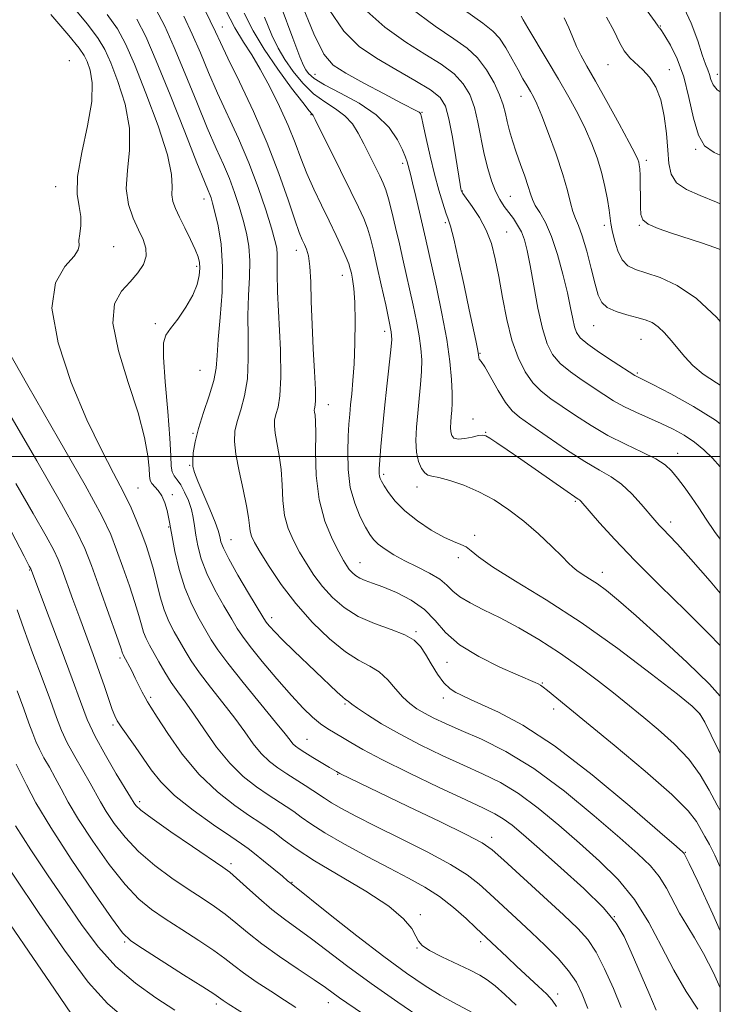
# Model space of a CAD drawing. Extents: x 2044800 to 2047700, y 334800 to 337700.
# Drawn here: x 2047331 to 2047500, y 336868 to 337106 of the extents above; entities that cross this region are included whole.
import ezdxf

# ---------------------------------------------------------------- set-up
doc = ezdxf.new("R2010")
doc.units = 0
doc.header["$MEASUREMENT"] = 0
for name, color, linetype, lineweight in [('32000', 7, 'Continuous', 0), ('DTM SPOT ELEVATION', 2, 'Continuous', 13), ('INDEX CONTOUR', 41, 'Continuous', 13), ('INTERMEDIATE CONTOUR', 44, 'Continuous', 0)]:
    doc.layers.add(name, color=color, linetype=linetype, lineweight=lineweight)

msp = doc.modelspace()

# ---------------------------------------------------------------- linework, layer by layer
at = {"layer": '32000', "flags": 128}
for points in [[(2045000, 335000), (2047500, 335000), (2047500, 337500), (2045000, 337500), (2045000, 335000)], [(2047500, 337000), (2045000, 337000)]]:
    msp.add_lwpolyline(points, dxfattribs=at)
at = {"layer": 'DTM SPOT ELEVATION'}
for p in [(2047379.61, 337103.85, 969.3), (2047485.54, 337104.1, 943.9), (2047342.64, 337095.71, 983.5), (2047472.84, 337094.75, 946.8), (2047402.05, 337092.4, 961.1), (2047487.69, 337093.59, 945.4), (2047499.3, 337092.44, 941.4), (2047451.81, 337087.12, 952.7), (2047401.05, 337082.7, 966.1), (2047427.9, 337083.2, 959.9), (2047494.07, 337074.33, 944.1), (2047423.24, 337070.91, 962.4), (2047482.08, 337071.66, 947.6), (2047339.36, 337065.29, 982.6), (2047437.67, 337064.19, 957.9), (2047375.19, 337062.25, 976.6), (2047449.26, 337062.91, 955.1), (2047433.53, 337056.56, 960.3), (2047448.36, 337054.32, 957.1), (2047471.97, 337055.94, 950.4), (2047480.39, 337055.92, 948.1), (2047353.38, 337050.74, 981.4), (2047397.55, 337049.87, 970.6), (2047373.46, 337045.99, 978.3), (2047408.62, 337043.85, 968.7), (2047363.42, 337032.17, 978.3), (2047418.91, 337030.31, 966.5), (2047469.41, 337031.63, 952.8), (2047480.82, 337028.32, 952.9), (2047441.91, 337024.99, 959.9), (2047374.21, 337020.86, 977.1), (2047479.96, 337020.21, 953.8), (2047405.25, 337012.52, 969.3), (2047440.2, 337009.13, 960.7), (2047372.58, 337005.65, 976.1), (2047443.25, 337005.89, 961.9), (2047489.71, 337000.83, 957.3), (2047371.76, 336997.86, 976.1), (2047418.64, 336995.68, 965.7), (2047359.23, 336992.45, 981.1), (2047426.68, 336992.62, 964.6), (2047367.54, 336990.82, 979.6), (2047464.97, 336989.15, 962.2), (2047366.7, 336982.98, 980.1), (2047487.97, 336984.21, 959.5), (2047381.74, 336979.9, 975.1), (2047440.63, 336980.97, 965.7), (2047436.64, 336975.54, 966.4), (2047412.91, 336974.38, 969.2), (2047333.09, 336972.6, 990.1), (2047471.5, 336972, 963.4), (2047391.53, 336961.06, 975.5), (2047426.46, 336957.68, 971.8), (2047354.9, 336951.32, 986.3), (2047433.96, 336950.3, 970.7), (2047456.96, 336945.24, 969.9), (2047362.31, 336941.76, 985.7), (2047409.29, 336940.16, 976.2), (2047433.05, 336941.67, 972.5), (2047459.71, 336939, 970.5), (2047495.04, 336937.75, 966.1), (2047353.19, 336935.07, 988.3), (2047400.1, 336931.63, 979.1), (2047407.5, 336923.22, 980.1), (2047359.63, 336916.59, 989.6), (2047444.74, 336907.92, 979.5), (2047491.54, 336904.32, 971.9), (2047381.75, 336901.6, 989.6), (2047396.49, 336897.04, 987.9), (2047427.53, 336889.26, 985.7), (2047474.42, 336888.73, 978.1), (2047356.04, 336882.65, 996.2), (2047442.1, 336882.71, 984.4), (2047426.66, 336881.21, 986.1), (2047460.72, 336870.04, 983.5), (2047378.15, 336867.65, 996.4), (2047405.28, 336867.94, 992.7)]:
    msp.add_point(p, dxfattribs=at)
at = {"layer": 'INDEX CONTOUR'}
for points in [[(2047476.045, 336866.808, 980), (2047474.148, 336871.439, 980), (2047472.045, 336876.131, 980), (2047469.96, 336880.204, 980), (2047467.97, 336883.247, 980), (2047465.574, 336885.931, 980), (2047462.127, 336889.193, 980), (2047457.302, 336893.628, 980), (2047447.651, 336902.453, 980), (2047444.864, 336904.926, 980), (2047442.434, 336906.603, 980), (2047438.598, 336908.613, 980), (2047432.208, 336911.747, 980), (2047424.586, 336915.434, 980), (2047408.012, 336923.4, 980), (2047407.213, 336923.829, 980), (2047406.651, 336924.153, 980), (2047405.519, 336924.826, 980), (2047401.538, 336927.236, 980), (2047399.583, 336928.438, 980), (2047398.209, 336929.31, 980), (2047397.313, 336929.958, 980), (2047396.666, 336930.572, 980), (2047395.99, 336931.404, 980), (2047394.787, 336932.963, 980), (2047392.51, 336935.822, 980), (2047384.673, 336945.394, 980), (2047380.962, 336950.032, 980), (2047378.513, 336953.323, 980), (2047376.952, 336955.716, 980), (2047375.618, 336957.991, 980), (2047374.005, 336960.791, 980), (2047372.225, 336964.221, 980), (2047370.543, 336968.251, 980), (2047369.178, 336972.738, 980), (2047368.161, 336977.091, 980), (2047367.478, 336980.603, 980), (2047367.089, 336982.807, 980), (2047366.86, 336984.17, 980), (2047366.633, 336985.394, 980), (2047366.273, 336987.008, 980), (2047365.741, 336988.837, 980), (2047365.025, 336990.534, 980), (2047364.145, 336991.832, 980), (2047362.573, 336993.528, 980), (2047362.211, 336994.246, 980), (2047362.055, 336995.321, 980), (2047361.922, 336997.185, 980), (2047361.605, 337000.223, 980), (2047360.824, 337004.629, 980), (2047359.28, 337010.554, 980), (2047356.897, 337017.897, 980), (2047354.498, 337025.569, 980), (2047353.137, 337032.235, 980), (2047353.55, 337036.908, 980), (2047355.228, 337040.005, 980), (2047357.352, 337042.294, 980), (2047359.214, 337044.412, 980), (2047360.559, 337046.476, 980), (2047361.241, 337048.472, 980), (2047361.175, 337050.419, 980), (2047360.493, 337052.474, 980), (2047359.383, 337054.826, 980), (2047358.073, 337057.635, 980), (2047356.942, 337060.949, 980), (2047356.407, 337064.788, 980), (2047356.686, 337069.162, 980), (2047357.21, 337074.054, 980), (2047357.206, 337079.44, 980), (2047356.142, 337085.179, 980), (2047354.412, 337090.673, 980), (2047352.646, 337095.208, 980), (2047351.239, 337098.388, 980), (2047349.628, 337101.095, 980), (2047347.016, 337104.527, 980), (2047342.91, 337109.487, 980)], [(2047500, 336900.722, 970), (2047498.688, 336903.659, 970), (2047497.405, 336906.196, 970), (2047496.29, 336908.165, 970), (2047494.221, 336911.75, 970), (2047492.216, 336914.334, 970), (2047488.276, 336918.285, 970), (2047481.866, 336923.913, 970), (2047474.335, 336930.206, 970), (2047462.772, 336939.71, 970), (2047458.24, 336943.46, 970), (2047457.199, 336944.281, 970), (2047456.502, 336944.768, 970), (2047455.943, 336945.081, 970), (2047455.251, 336945.401, 970), (2047451.129, 336947.167, 970), (2047446.74, 336949.106, 970), (2047441.598, 336951.645, 970), (2047436.921, 336954.524, 970), (2047433.579, 336957.495, 970), (2047431.055, 336960.384, 970), (2047428.481, 336963.031, 970), (2047425.239, 336965.297, 970), (2047421.691, 336967.133, 970), (2047418.444, 336968.511, 970), (2047415.97, 336969.441, 970), (2047414.187, 336970.082, 970), (2047412.877, 336970.634, 970), (2047411.847, 336971.259, 970), (2047411.015, 336971.966, 970), (2047410.327, 336972.725, 970), (2047409.697, 336973.58, 970), (2047408.925, 336974.854, 970), (2047407.782, 336976.945, 970), (2047406.155, 336980.153, 970), (2047404.409, 336984.42, 970), (2047403.023, 336989.593, 970), (2047402.344, 336995.395, 970), (2047402.18, 337001.044, 970), (2047402.202, 337005.634, 970), (2047402.151, 337008.509, 970), (2047402.032, 337010.013, 970), (2047401.918, 337010.741, 970), (2047401.868, 337011.202, 970), (2047401.887, 337011.568, 970), (2047402.092, 337012.441, 970), (2047402.179, 337013.672, 970), (2047402.141, 337016.253, 970), (2047401.924, 337020.582, 970), (2047401.61, 337026.089, 970), (2047401.321, 337031.961, 970), (2047401.139, 337037.472, 970), (2047400.996, 337042.244, 970), (2047400.786, 337045.986, 970), (2047400.431, 337048.526, 970), (2047399.969, 337050.159, 970), (2047399.464, 337051.309, 970), (2047398.937, 337052.437, 970), (2047398.234, 337054.188, 970), (2047397.157, 337057.251, 970), (2047395.536, 337062.114, 970), (2047393.323, 337068.456, 970), (2047390.497, 337075.755, 970), (2047387.145, 337083.418, 970), (2047383.774, 337090.587, 970), (2047380.996, 337096.333, 970), (2047379.216, 337100.083, 970), (2047378.002, 337102.693, 970), (2047376.713, 337105.374, 970), (2047374.887, 337108.988, 970)], [(2047500, 336966.99, 960), (2047497.563, 336969.863, 960), (2047492.889, 336975.224, 960), (2047489.621, 336978.842, 960), (2047487.566, 336981.006, 960), (2047486.249, 336982.341, 960), (2047485.225, 336983.423, 960), (2047484.17, 336984.622, 960), (2047480.898, 336988.51, 960), (2047478.611, 336991.031, 960), (2047476.153, 336993.331, 960), (2047473.645, 336995.099, 960), (2047470.806, 336996.73, 960), (2047467.254, 336998.797, 960), (2047462.816, 337001.66, 960), (2047458.164, 337004.826, 960), (2047454.175, 337007.591, 960), (2047451.475, 337009.496, 960), (2047449.67, 337011.062, 960), (2047448.114, 337013.057, 960), (2047446.33, 337015.968, 960), (2047443.053, 337021.735, 960), (2047442.203, 337023.03, 960), (2047441.721, 337023.523, 960), (2047441.649, 337023.883, 960), (2047441.528, 337024.686, 960), (2047441.293, 337026.03, 960), (2047440.88, 337028.055, 960), (2047439.29, 337035.492, 960), (2047438.053, 337041.34, 960), (2047436.731, 337047.523, 960), (2047435.591, 337052.633, 960), (2047434.814, 337055.69, 960), (2047434.253, 337057.415, 960), (2047433.674, 337058.955, 960), (2047432.899, 337061.246, 960), (2047431.954, 337064.384, 960), (2047430.918, 337068.254, 960), (2047429.875, 337072.637, 960), (2047428.933, 337076.88, 960), (2047428.21, 337080.225, 960), (2047427.768, 337082.136, 960), (2047427.495, 337082.953, 960), (2047427.221, 337083.24, 960), (2047426.715, 337083.521, 960), (2047422.9, 337085.486, 960), (2047418.732, 337087.669, 960), (2047413.859, 337090.263, 960), (2047409.476, 337092.666, 960), (2047406.424, 337094.626, 960), (2047404.141, 337097.299, 960), (2047401.714, 337102.191, 960), (2047398.482, 337110.235, 960)], [(2047500, 337032.655, 950), (2047499.156, 337033.599, 950), (2047494.275, 337038.201, 950), (2047489.603, 337041.388, 950), (2047485.437, 337043.328, 950), (2047482.007, 337044.471, 950), (2047479.466, 337045.262, 950), (2047477.645, 337046.144, 950), (2047476.299, 337047.556, 950), (2047475.231, 337049.764, 950), (2047474.41, 337052.337, 950), (2047473.85, 337054.672, 950), (2047473.54, 337056.364, 950), (2047473.112, 337059.59, 950), (2047472.701, 337062.156, 950), (2047472.085, 337065.324, 950), (2047471.26, 337068.76, 950), (2047470.22, 337072.199, 950), (2047468.94, 337075.653, 950), (2047467.392, 337079.202, 950), (2047465.551, 337082.93, 950), (2047463.398, 337086.919, 950), (2047460.918, 337091.25, 950), (2047458.173, 337095.878, 950), (2047453.486, 337103.639, 950), (2047452.328, 337105.593, 950), (2047451.846, 337106.449, 950)], [(2047428.39, 336863.753, 990), (2047422.039, 336868.086, 990), (2047415.586, 336872.618, 990), (2047409.958, 336876.759, 990), (2047401.221, 336883.397, 990), (2047394.683, 336888.137, 990), (2047391.618, 336890.505, 990), (2047388.439, 336893.213, 990), (2047385.447, 336895.912, 990), (2047383.051, 336898.107, 990), (2047381.418, 336899.524, 990), (2047379.737, 336900.767, 990), (2047372.426, 336905.723, 990), (2047367.182, 336909.317, 990), (2047362.662, 336912.494, 990), (2047359.955, 336914.536, 990), (2047358.726, 336915.634, 990), (2047358.288, 336916.196, 990), (2047357.428, 336917.643, 990), (2047353.998, 336923.314, 990), (2047351.366, 336927.798, 990), (2047348.888, 336932.353, 990), (2047346.988, 336936.448, 990), (2047345.31, 336940.758, 990), (2047343.311, 336946.261, 990), (2047340.646, 336953.474, 990), (2047337.796, 336961.082, 990), (2047333.366, 336972.828, 990), (2047332.977, 336973.538, 990), (2047331.732, 336975.9, 990), (2047328.661, 336981.777, 990)], [(2047355.895, 336864.305, 1000), (2047351.839, 336867.739, 1000), (2047347.224, 336872.931, 1000), (2047341.472, 336880.66, 1000), (2047335.321, 336889.551, 1000), (2047323.175, 336907.613, 1000)]]:
    msp.add_polyline3d(points, dxfattribs=at)
at = {"layer": 'INTERMEDIATE CONTOUR'}
for points in [[(2047500, 336954.351, 962), (2047497.157, 336957.272, 962), (2047491.657, 336962.7, 962), (2047485.38, 336968.854, 962), (2047479.367, 336974.866, 962), (2047474.474, 336979.996, 962), (2047470.822, 336984.023, 962), (2047466.275, 336989.246, 962), (2047465.987, 336989.53, 962), (2047465.677, 336989.748, 962), (2047464.844, 336990.3, 962), (2047462.963, 336991.582, 962), (2047451.745, 336999.394, 962), (2047448.467, 337001.651, 962), (2047445.998, 337003.324, 962), (2047444.308, 337004.441, 962), (2047443.294, 337005.042, 962), (2047442.544, 337005.219, 962), (2047441.57, 337005.075, 962), (2047440.042, 337004.736, 962), (2047438.257, 337004.391, 962), (2047436.667, 337004.256, 962), (2047435.624, 337004.493, 962), (2047435.067, 337005.086, 962), (2047434.83, 337005.967, 962), (2047434.773, 337007.07, 962), (2047434.827, 337008.329, 962), (2047434.948, 337009.68, 962), (2047435.088, 337011.118, 962), (2047435.192, 337012.89, 962), (2047435.204, 337015.306, 962), (2047435.057, 337018.63, 962), (2047434.653, 337022.955, 962), (2047433.886, 337028.328, 962), (2047432.717, 337034.619, 962), (2047431.385, 337040.972, 962), (2047428.746, 337052.807, 962), (2047427.297, 337059.115, 962), (2047426.411, 337062.911, 962), (2047425.635, 337066.168, 962), (2047425.105, 337068.296, 962), (2047424.322, 337071.235, 962), (2047423.936, 337072.399, 962), (2047423.212, 337074.141, 962), (2047421.957, 337076.62, 962), (2047419.923, 337079.568, 962), (2047416.846, 337082.609, 962), (2047412.67, 337085.418, 962), (2047408.166, 337087.868, 962), (2047404.312, 337089.884, 962), (2047401.84, 337091.421, 962), (2047400.499, 337092.586, 962), (2047399.792, 337093.519, 962), (2047399.227, 337094.537, 962), (2047398.332, 337096.684, 962), (2047396.637, 337101.179, 962), (2047393.858, 337108.751, 962)], [(2047500, 337007.911, 954), (2047498.856, 337008.775, 954), (2047493.481, 337012.143, 954), (2047488.07, 337015.157, 954), (2047483.701, 337017.437, 954), (2047479.664, 337019.473, 954), (2047479.36, 337019.649, 954), (2047474.143, 337023.007, 954), (2047470.835, 337025.19, 954), (2047467.943, 337027.218, 954), (2047466.148, 337028.722, 954), (2047465.233, 337029.969, 954), (2047464.757, 337031.371, 954), (2047464.333, 337033.308, 954), (2047463.795, 337035.986, 954), (2047463.031, 337039.57, 954), (2047461.966, 337044.074, 954), (2047460.66, 337048.888, 954), (2047459.208, 337053.253, 954), (2047457.718, 337056.581, 954), (2047456.35, 337058.979, 954), (2047455.276, 337060.73, 954), (2047454.596, 337062.13, 954), (2047454.112, 337063.542, 954), (2047453.55, 337065.344, 954), (2047452.713, 337067.79, 954), (2047451.698, 337070.657, 954), (2047450.677, 337073.601, 954), (2047449.793, 337076.332, 954), (2047449.07, 337078.796, 954), (2047448.504, 337080.995, 954), (2047448.051, 337082.984, 954), (2047447.516, 337085.026, 954), (2047446.662, 337087.435, 954), (2047445.31, 337090.393, 954), (2047443.505, 337093.547, 954), (2047441.348, 337096.417, 954), (2047438.84, 337098.723, 954), (2047435.589, 337101.014, 954), (2047431.102, 337104.049, 954), (2047425.163, 337108.399, 954)], [(2047500, 337088.193, 942), (2047499.209, 337088.701, 942), (2047498.256, 337089.889, 942), (2047497.743, 337091.147, 942), (2047497.395, 337092.351, 942), (2047496.975, 337093.481, 942), (2047496.398, 337094.917, 942), (2047495.613, 337097.138, 942), (2047494.542, 337100.489, 942), (2047492.99, 337104.768, 942), (2047490.732, 337109.635, 942)], [(2047467.979, 336866.562, 982), (2047466.63, 336870.067, 982), (2047465.204, 336872.955, 982), (2047463.346, 336875.685, 982), (2047460.799, 336878.625, 982), (2047457.695, 336881.777, 982), (2047454.261, 336885.05, 982), (2047450.728, 336888.34, 982), (2047444.298, 336894.272, 982), (2047441.686, 336896.641, 982), (2047438.814, 336898.882, 982), (2047434.815, 336901.39, 982), (2047429.168, 336904.42, 982), (2047422.713, 336907.663, 982), (2047416.634, 336910.672, 982), (2047411.873, 336913.09, 982), (2047408.41, 336914.937, 982), (2047405.985, 336916.327, 982), (2047404.312, 336917.389, 982), (2047401.542, 336919.294, 982), (2047399.679, 336920.493, 982), (2047395.233, 336923.286, 982), (2047393.059, 336924.73, 982), (2047391, 336926.315, 982), (2047389.036, 336928.22, 982), (2047387.114, 336930.59, 982), (2047385.054, 336933.442, 982), (2047382.636, 336936.76, 982), (2047379.756, 336940.469, 982), (2047376.76, 336944.251, 982), (2047374.103, 336947.72, 982), (2047372.116, 336950.602, 982), (2047370.628, 336953.046, 982), (2047368.029, 336957.619, 982), (2047366.732, 336960.124, 982), (2047365.564, 336962.941, 982), (2047364.6, 336966.125, 982), (2047362.976, 336972.735, 982), (2047362.123, 336975.704, 982), (2047361.188, 336978.496, 982), (2047360.159, 336981.296, 982), (2047359.003, 336984.281, 982), (2047357.583, 336987.611, 982), (2047355.739, 336991.436, 982), (2047353.342, 336995.965, 982), (2047350.389, 337001.626, 982), (2047346.911, 337008.906, 982), (2047343.115, 337017.939, 982), (2047339.924, 337027.473, 982), (2047338.434, 337035.903, 982), (2047339.324, 337041.993, 982), (2047341.584, 337045.972, 982), (2047343.779, 337048.436, 982), (2047344.821, 337049.964, 982), (2047345.002, 337051.066, 982), (2047344.959, 337052.235, 982), (2047345.166, 337053.853, 982), (2047345.447, 337055.857, 982), (2047345.46, 337058.073, 982), (2047345.021, 337060.458, 982), (2047344.555, 337063.478, 982), (2047344.643, 337067.733, 982), (2047345.643, 337073.522, 982), (2047347.03, 337079.965, 982), (2047348.059, 337085.883, 982), (2047348.182, 337090.351, 982), (2047347.654, 337093.445, 982), (2047346.928, 337095.495, 982), (2047346.25, 337096.945, 982), (2047345.036, 337098.716, 982), (2047342.493, 337101.843, 982), (2047338.192, 337106.913, 982)], [(2047484.515, 336866.174, 978), (2047482.726, 336870.362, 978), (2047478.491, 336880.204, 978), (2047476.79, 336883.961, 978), (2047474.821, 336887.232, 978), (2047471.729, 336890.899, 978), (2047466.997, 336895.55, 978), (2047461.464, 336900.595, 978), (2047456.306, 336905.153, 978), (2047452.431, 336908.54, 978), (2047449.655, 336910.871, 978), (2047447.525, 336912.46, 978), (2047445.514, 336913.664, 978), (2047442.793, 336914.993, 978), (2047438.457, 336917.004, 978), (2047432.023, 336920.033, 978), (2047424.71, 336923.547, 978), (2047418.156, 336926.794, 978), (2047413.6, 336929.198, 978), (2047410.688, 336930.87, 978), (2047408.667, 336932.092, 978), (2047406.89, 336933.129, 978), (2047405.159, 336934.175, 978), (2047403.381, 336935.404, 978), (2047401.447, 336937.006, 978), (2047399.163, 336939.215, 978), (2047396.313, 336942.281, 978), (2047392.838, 336946.268, 978), (2047389.279, 336950.501, 978), (2047386.334, 336954.124, 978), (2047384.469, 336956.571, 978), (2047383.22, 336958.453, 978), (2047381.894, 336960.675, 978), (2047379.994, 336963.896, 978), (2047377.821, 336967.782, 978), (2047375.872, 336971.749, 978), (2047374.528, 336975.315, 978), (2047373.714, 336978.402, 978), (2047373.241, 336981.03, 978), (2047372.924, 336983.254, 978), (2047372.607, 336985.254, 978), (2047372.14, 336987.246, 978), (2047371.42, 336989.363, 978), (2047370.525, 336991.419, 978), (2047369.577, 336993.149, 978), (2047368.696, 336994.382, 978), (2047367.973, 336995.334, 978), (2047367.495, 336996.315, 978), (2047367.295, 336997.709, 978), (2047367.191, 337000.183, 978), (2047366.949, 337004.482, 978), (2047366.422, 337010.913, 978), (2047365.806, 337018.049, 978), (2047365.383, 337024.032, 978), (2047365.401, 337027.536, 978), (2047365.961, 337029.385, 978), (2047367.131, 337030.939, 978), (2047368.886, 337033.246, 978), (2047370.84, 337036.117, 978), (2047372.518, 337039.052, 978), (2047373.555, 337041.635, 978), (2047374.038, 337043.789, 978), (2047374.168, 337045.522, 978), (2047374.093, 337046.91, 978), (2047373.755, 337048.292, 978), (2047373.048, 337050.079, 978), (2047371.925, 337052.528, 978), (2047370.593, 337055.299, 978), (2047369.318, 337057.898, 978), (2047368.332, 337059.966, 978), (2047367.7, 337061.666, 978), (2047367.456, 337063.295, 978), (2047367.518, 337065.232, 978), (2047367.363, 337068.198, 978), (2047366.355, 337072.996, 978), (2047364.101, 337080.007, 978), (2047361.168, 337087.9, 978), (2047358.364, 337094.92, 978), (2047356.237, 337099.821, 978), (2047354.294, 337103.389, 978), (2047351.787, 337106.921, 978)], [(2047500, 336871.557, 974), (2047498.359, 336875.156, 974), (2047495.935, 336879.886, 974), (2047493.774, 336883.649, 974), (2047491.874, 336886.751, 974), (2047490.174, 336889.631, 974), (2047487.012, 336895.635, 974), (2047485.256, 336898.461, 974), (2047483.111, 336901.055, 974), (2047480.101, 336903.958, 974), (2047475.677, 336907.869, 974), (2047469.539, 336913.184, 974), (2047462.335, 336919.113, 974), (2047454.953, 336924.568, 974), (2047448.159, 336928.702, 974), (2047442.238, 336931.649, 974), (2047437.353, 336933.782, 974), (2047433.59, 336935.437, 974), (2047430.736, 336936.78, 974), (2047428.5, 336937.935, 974), (2047426.619, 336939.04, 974), (2047424.919, 336940.283, 974), (2047423.259, 336941.863, 974), (2047421.511, 336943.881, 974), (2047419.623, 336946.039, 974), (2047417.558, 336947.942, 974), (2047415.259, 336949.365, 974), (2047412.584, 336950.773, 974), (2047409.368, 336952.802, 974), (2047405.54, 336955.921, 974), (2047401.418, 336959.928, 974), (2047397.41, 336964.452, 974), (2047393.878, 336969.104, 974), (2047390.978, 336973.418, 974), (2047388.814, 336976.91, 974), (2047387.438, 336979.258, 974), (2047386.683, 336980.788, 974), (2047386.33, 336981.991, 974), (2047386.16, 336983.339, 974), (2047385.953, 336985.24, 974), (2047385.493, 336988.08, 974), (2047384.653, 336992.043, 974), (2047383.672, 336996.488, 974), (2047382.88, 337000.568, 974), (2047382.542, 337003.67, 974), (2047382.673, 337006.126, 974), (2047383.221, 337008.503, 974), (2047384.094, 337011.292, 974), (2047385.023, 337014.679, 974), (2047385.699, 337018.775, 974), (2047385.911, 337023.604, 974), (2047385.849, 337028.842, 974), (2047385.805, 337034.082, 974), (2047385.98, 337038.971, 974), (2047386.228, 337043.413, 974), (2047386.312, 337047.368, 974), (2047386.049, 337050.843, 974), (2047385.473, 337054.031, 974), (2047384.671, 337057.169, 974), (2047383.713, 337060.441, 974), (2047382.605, 337063.815, 974), (2047381.336, 337067.201, 974), (2047379.879, 337070.62, 974), (2047378.139, 337074.519, 974), (2047376.004, 337079.456, 974), (2047373.433, 337085.721, 974), (2047370.667, 337092.551, 974), (2047368.018, 337098.916, 974), (2047365.704, 337104.04, 974), (2047363.561, 337108.146, 974)], [(2047500, 336885.373, 972), (2047498.227, 336889.383, 972), (2047494.544, 336897.246, 972), (2047492.474, 336901.585, 972), (2047491.324, 336903.906, 972), (2047491.241, 336904.041, 972), (2047490.938, 336904.34, 972), (2047489.389, 336905.706, 972), (2047485.363, 336909.226, 972), (2047478.14, 336915.487, 972), (2047469.046, 336923.083, 972), (2047459.917, 336930.108, 972), (2047452.277, 336935.078, 972), (2047446.411, 336938.183, 972), (2047439.774, 336941.168, 972), (2047437.268, 336942.416, 972), (2047436.082, 336942.99, 972), (2047434.707, 336943.861, 972), (2047433.199, 336945.29, 972), (2047431.633, 336947.409, 972), (2047430.106, 336949.878, 972), (2047428.726, 336952.229, 972), (2047427.497, 336954.105, 972), (2047426.011, 336955.593, 972), (2047423.754, 336956.889, 972), (2047420.408, 336958.179, 972), (2047416.434, 336959.618, 972), (2047412.489, 336961.352, 972), (2047409.099, 336963.482, 972), (2047406.267, 336965.933, 972), (2047403.868, 336968.589, 972), (2047401.788, 336971.342, 972), (2047399.951, 336974.136, 972), (2047398.297, 336976.927, 972), (2047396.797, 336979.705, 972), (2047395.545, 336982.604, 972), (2047394.677, 336985.792, 972), (2047394.252, 336989.367, 972), (2047394.066, 336993.142, 972), (2047393.847, 336996.857, 972), (2047393.402, 337000.276, 972), (2047392.399, 337005.654, 972), (2047392.205, 337007.436, 972), (2047392.28, 337008.848, 972), (2047392.595, 337010.212, 972), (2047393.088, 337011.928, 972), (2047393.567, 337014.667, 972), (2047393.804, 337019.174, 972), (2047393.652, 337025.788, 972), (2047392.961, 337039.843, 972), (2047392.859, 337044.338, 972), (2047392.923, 337048.84, 972), (2047392.787, 337050.358, 972), (2047392.356, 337052.283, 972), (2047391.503, 337055.235, 972), (2047390.132, 337059.636, 972), (2047388.291, 337065.092, 972), (2047386.064, 337071.01, 972), (2047383.556, 337076.88, 972), (2047378.5, 337087.894, 972), (2047376.326, 337092.902, 972), (2047374.334, 337097.622, 972), (2047372.364, 337102.145, 972), (2047370.296, 337106.514, 972)], [(2047500, 336914.456, 968), (2047499.253, 336915.754, 968), (2047497.324, 336919.344, 968), (2047495.166, 336923.052, 968), (2047492.396, 336926.831, 968), (2047488.81, 336930.588, 968), (2047484.942, 336934.051, 968), (2047481.505, 336936.909, 968), (2047476.782, 336940.788, 968), (2047474.166, 336942.889, 968), (2047470.524, 336945.745, 968), (2047466.048, 336949.113, 968), (2047461.127, 336952.572, 968), (2047456.123, 336955.767, 968), (2047451.266, 336958.589, 968), (2047446.762, 336960.994, 968), (2047442.798, 336962.967, 968), (2047439.511, 336964.618, 968), (2047437.021, 336966.088, 968), (2047435.325, 336967.5, 968), (2047433.927, 336968.905, 968), (2047432.203, 336970.336, 968), (2047429.713, 336971.815, 968), (2047426.738, 336973.318, 968), (2047423.741, 336974.816, 968), (2047421.115, 336976.269, 968), (2047418.964, 336977.631, 968), (2047417.327, 336978.851, 968), (2047416.182, 336979.949, 968), (2047415.268, 336981.199, 968), (2047414.269, 336982.948, 968), (2047412.976, 336985.464, 968), (2047411.627, 336988.709, 968), (2047410.567, 336992.566, 968), (2047410.052, 336996.858, 968), (2047409.96, 337001.146, 968), (2047410.081, 337004.931, 968), (2047410.238, 337007.868, 968), (2047410.414, 337010.254, 968), (2047410.635, 337012.541, 968), (2047410.912, 337015.151, 968), (2047411.206, 337018.369, 968), (2047411.466, 337022.445, 968), (2047411.646, 337027.444, 968), (2047411.715, 337032.688, 968), (2047411.644, 337037.309, 968), (2047411.425, 337040.649, 968), (2047411.123, 337042.868, 968), (2047410.819, 337044.339, 968), (2047410.557, 337045.437, 968), (2047410.197, 337046.568, 968), (2047409.562, 337048.146, 968), (2047408.516, 337050.483, 968), (2047407.109, 337053.49, 968), (2047405.433, 337056.977, 968), (2047403.595, 337060.756, 968), (2047401.749, 337064.65, 968), (2047400.06, 337068.482, 968), (2047398.619, 337072.157, 968), (2047397.216, 337075.899, 968), (2047395.562, 337080.016, 968), (2047393.465, 337084.662, 968), (2047391.117, 337089.408, 968), (2047388.803, 337093.678, 968), (2047386.728, 337097.109, 968), (2047384.76, 337100.204, 968), (2047382.684, 337103.679, 968), (2047380.382, 337107.985, 968)], [(2047500, 336928.101, 966), (2047499.569, 336929, 966), (2047497.793, 336932.676, 966), (2047496.245, 336935.782, 966), (2047495.043, 336937.797, 966), (2047493.238, 336939.631, 966), (2047489.614, 336942.554, 966), (2047483.349, 336947.439, 966), (2047475.212, 336953.581, 966), (2047466.365, 336959.878, 966), (2047457.89, 336965.404, 966), (2047450.533, 336969.921, 966), (2047444.959, 336973.368, 966), (2047441.573, 336975.738, 966), (2047439.74, 336977.246, 966), (2047438.566, 336978.162, 966), (2047437.271, 336978.775, 966), (2047435.545, 336979.435, 966), (2047433.186, 336980.509, 966), (2047430.127, 336982.255, 966), (2047426.798, 336984.488, 966), (2047423.755, 336986.911, 966), (2047421.44, 336989.25, 966), (2047419.823, 336991.317, 966), (2047418.758, 336992.944, 966), (2047418.105, 336994.029, 966), (2047417.75, 336994.731, 966), (2047417.587, 336995.274, 966), (2047417.527, 336995.916, 966), (2047417.561, 336997.055, 966), (2047417.703, 336999.12, 966), (2047417.962, 337002.418, 966), (2047418.336, 337006.737, 966), (2047418.819, 337011.741, 966), (2047419.389, 337017.031, 966), (2047420.382, 337025.844, 966), (2047420.583, 337028.279, 966), (2047420.476, 337030.155, 966), (2047419.997, 337032.675, 966), (2047419.13, 337036.672, 966), (2047418.056, 337041.509, 966), (2047417.009, 337046.183, 966), (2047416.152, 337049.912, 966), (2047415.422, 337052.815, 966), (2047414.689, 337055.233, 966), (2047413.807, 337057.548, 966), (2047412.564, 337060.306, 966), (2047410.73, 337064.087, 966), (2047408.222, 337069.165, 966), (2047402.094, 337081.483, 966), (2047401.589, 337082.466, 966), (2047401.442, 337082.686, 966), (2047401.259, 337082.863, 966), (2047400.612, 337083.629, 966), (2047399.067, 337085.588, 966), (2047396.375, 337089.114, 966), (2047393.042, 337093.669, 966), (2047389.759, 337098.487, 966), (2047387.07, 337102.969, 966), (2047384.909, 337107.177, 966)], [(2047500, 336942.046, 964), (2047497.376, 336944.949, 964), (2047491.958, 336950.253, 964), (2047485.571, 336956.205, 964), (2047479.686, 336961.524, 964), (2047475.421, 336965.242, 964), (2047472.505, 336967.613, 964), (2047470.316, 336969.203, 964), (2047468.356, 336970.483, 964), (2047466.635, 336971.56, 964), (2047465.286, 336972.45, 964), (2047464.33, 336973.232, 964), (2047463.346, 336974.229, 964), (2047461.795, 336975.835, 964), (2047459.295, 336978.296, 964), (2047456.073, 336981.295, 964), (2047452.51, 336984.372, 964), (2047448.914, 336987.143, 964), (2047445.315, 336989.522, 964), (2047441.67, 336991.498, 964), (2047438.011, 336993.061, 964), (2047434.655, 336994.205, 964), (2047432.002, 336994.926, 964), (2047430.307, 336995.276, 964), (2047429.296, 336995.544, 964), (2047428.562, 336996.078, 964), (2047427.794, 336997.161, 964), (2047427.071, 336998.84, 964), (2047426.572, 337001.1, 964), (2047426.424, 337003.9, 964), (2047426.562, 337007.098, 964), (2047426.869, 337010.526, 964), (2047427.234, 337014.02, 964), (2047427.57, 337017.421, 964), (2047427.793, 337020.575, 964), (2047427.83, 337023.406, 964), (2047427.65, 337026.172, 964), (2047427.229, 337029.209, 964), (2047426.57, 337032.75, 964), (2047425.758, 337036.604, 964), (2047423.272, 337047.74, 964), (2047422.427, 337051.463, 964), (2047421.519, 337055.405, 964), (2047420.618, 337059.188, 964), (2047419.815, 337062.319, 964), (2047419.159, 337064.491, 964), (2047418.509, 337066.137, 964), (2047417.68, 337067.876, 964), (2047415.205, 337072.865, 964), (2047413.825, 337075.618, 964), (2047412.499, 337078.161, 964), (2047411.062, 337080.422, 964), (2047409.282, 337082.377, 964), (2047407.006, 337084.061, 964), (2047404.395, 337085.739, 964), (2047401.691, 337087.736, 964), (2047399.108, 337090.268, 964), (2047396.77, 337093.127, 964), (2047394.776, 337096.002, 964), (2047393.149, 337098.753, 964), (2047391.62, 337101.93, 964), (2047389.848, 337106.26, 964)], [(2047500, 336980.029, 958), (2047498.595, 336981.92, 958), (2047496.557, 336984.911, 958), (2047494.797, 336987.582, 958), (2047493.004, 336990.194, 958), (2047491.233, 336992.661, 958), (2047489.631, 336994.812, 958), (2047488.237, 336996.544, 958), (2047486.657, 336998.022, 958), (2047484.387, 336999.478, 958), (2047481.089, 337001.111, 958), (2047477.076, 337002.98, 958), (2047472.827, 337005.111, 958), (2047468.758, 337007.485, 958), (2047465.036, 337009.903, 958), (2047461.771, 337012.124, 958), (2047459.029, 337014.003, 958), (2047456.71, 337015.8, 958), (2047454.673, 337017.873, 958), (2047452.807, 337020.536, 958), (2047451.117, 337023.929, 958), (2047449.637, 337028.147, 958), (2047448.39, 337033.168, 958), (2047447.339, 337038.503, 958), (2047446.434, 337043.548, 958), (2047445.603, 337047.84, 958), (2047444.667, 337051.492, 958), (2047443.423, 337054.761, 958), (2047441.772, 337057.816, 958), (2047440.023, 337060.474, 958), (2047437.771, 337063.612, 958), (2047437.438, 337064.148, 958), (2047437.346, 337064.395, 958), (2047437.275, 337064.736, 958), (2047437.099, 337065.779, 958), (2047436.059, 337072.313, 958), (2047435.239, 337077.217, 958), (2047434.395, 337081.652, 958), (2047433.555, 337084.698, 958), (2047432.256, 337086.786, 958), (2047429.914, 337088.675, 958), (2047426.173, 337090.966, 958), (2047421.577, 337093.597, 958), (2047416.898, 337096.348, 958), (2047412.733, 337099.184, 958), (2047408.986, 337102.827, 958), (2047405.387, 337108.188, 958)], [(2047500, 336997.56, 956), (2047498.137, 336999.602, 956), (2047496.035, 337001.636, 956), (2047493.734, 337003.53, 956), (2047491.261, 337005.183, 956), (2047488.601, 337006.651, 956), (2047485.727, 337008.023, 956), (2047479.57, 337010.736, 956), (2047476.702, 337012.108, 956), (2047474.194, 337013.513, 956), (2047471.845, 337015.007, 956), (2047466.586, 337018.505, 956), (2047463.772, 337020.495, 956), (2047461.308, 337022.545, 956), (2047459.47, 337024.674, 956), (2047458.118, 337027.299, 956), (2047457.003, 337030.941, 956), (2047455.933, 337035.861, 956), (2047454.922, 337041.293, 956), (2047454.039, 337046.214, 956), (2047453.317, 337049.847, 956), (2047452.658, 337052.398, 956), (2047451.924, 337054.317, 956), (2047451.017, 337055.991, 956), (2047449.973, 337057.538, 956), (2047447.755, 337060.492, 956), (2047446.673, 337062.139, 956), (2047445.638, 337064.15, 956), (2047444.67, 337066.671, 956), (2047443.775, 337069.69, 956), (2047442.955, 337073.153, 956), (2047441.426, 337080.828, 956), (2047440.547, 337084.427, 956), (2047439.438, 337087.511, 956), (2047437.881, 337090.163, 956), (2047435.631, 337092.546, 956), (2047432.507, 337094.844, 956), (2047428.583, 337097.306, 956), (2047424, 337100.199, 956), (2047418.948, 337103.792, 956), (2047413.82, 337108.361, 956)], [(2047500, 337017.296, 952), (2047499.07, 337017.85, 952), (2047495.842, 337019.963, 952), (2047493.338, 337022.04, 952), (2047491.404, 337024.087, 952), (2047488.133, 337028.108, 952), (2047486.538, 337029.923, 952), (2047484.996, 337031.386, 952), (2047483.496, 337032.387, 952), (2047481.856, 337033.073, 952), (2047479.85, 337033.653, 952), (2047477.375, 337034.309, 952), (2047474.817, 337035.098, 952), (2047472.686, 337036.048, 952), (2047471.339, 337037.244, 952), (2047470.51, 337039.006, 952), (2047469.776, 337041.708, 952), (2047468.82, 337045.512, 952), (2047467.715, 337049.708, 952), (2047466.638, 337053.376, 952), (2047465.728, 337055.862, 952), (2047464.981, 337057.583, 952), (2047464.352, 337059.222, 952), (2047463.768, 337061.382, 952), (2047463.032, 337064.329, 952), (2047461.918, 337068.236, 952), (2047460.302, 337073.095, 952), (2047458.475, 337078.143, 952), (2047456.833, 337082.424, 952), (2047455.661, 337085.254, 952), (2047454.833, 337086.999, 952), (2047454.111, 337088.29, 952), (2047453.292, 337089.673, 952), (2047452.303, 337091.367, 952), (2047451.106, 337093.503, 952), (2047449.687, 337096.116, 952), (2047448.15, 337098.823, 952), (2047446.623, 337101.144, 952), (2047445.043, 337102.855, 952), (2047442.579, 337104.755, 952), (2047438.204, 337107.9, 952)], [(2047500, 337050.095, 948), (2047498.701, 337050.581, 948), (2047495.448, 337051.67, 948), (2047488.204, 337054.01, 948), (2047484.984, 337055.154, 948), (2047482.584, 337056.237, 948), (2047481.279, 337057.281, 948), (2047480.794, 337058.545, 948), (2047480.713, 337060.344, 948), (2047480.692, 337062.842, 948), (2047480.655, 337065.59, 948), (2047480.6, 337067.986, 948), (2047480.521, 337069.584, 948), (2047480.415, 337070.543, 948), (2047480.277, 337071.177, 948), (2047480.041, 337071.863, 948), (2047479.392, 337073.233, 948), (2047477.953, 337075.98, 948), (2047475.519, 337080.479, 948), (2047472.586, 337085.821, 948), (2047469.826, 337090.78, 948), (2047467.758, 337094.427, 948), (2047466.303, 337097.037, 948), (2047465.231, 337099.188, 948), (2047464.32, 337101.36, 948), (2047463.379, 337103.648, 948), (2047462.223, 337106.054, 948)], [(2047500, 337061.107, 946), (2047499.062, 337061.529, 946), (2047495.161, 337063.091, 946), (2047491.839, 337064.568, 946), (2047489.422, 337066.209, 946), (2047488.108, 337068.248, 946), (2047487.565, 337070.839, 946), (2047487.329, 337074.119, 946), (2047487.004, 337078.106, 946), (2047486.448, 337082.338, 946), (2047485.588, 337086.234, 946), (2047484.378, 337089.341, 946), (2047482.909, 337091.717, 946), (2047481.301, 337093.547, 946), (2047478.129, 337096.448, 946), (2047476.767, 337098.069, 946), (2047475.603, 337100.155, 946), (2047474.309, 337102.845, 946), (2047472.475, 337106.252, 946)], [(2047500, 337072.849, 944), (2047498.483, 337073.523, 944), (2047496.204, 337075.156, 944), (2047494.702, 337077.728, 944), (2047493.535, 337081.822, 944), (2047492.431, 337086.832, 944), (2047491.16, 337091.859, 944), (2047489.588, 337096.137, 944), (2047487.956, 337099.461, 944), (2047486.598, 337101.759, 944), (2047485.765, 337103.04, 944), (2047485.353, 337103.59, 944), (2047485.18, 337103.776, 944), (2047484.987, 337104.035, 944), (2047484.231, 337105.107, 944), (2047482.296, 337107.806, 944)], [(2047494.589, 336866.389, 976), (2047491.776, 336870.677, 976), (2047488.732, 336875.84, 976), (2047485.758, 336881.543, 976), (2047482.694, 336887.37, 976), (2047479.271, 336892.884, 976), (2047475.285, 336897.77, 976), (2047470.811, 336902.21, 976), (2047465.992, 336906.511, 976), (2047460.985, 336910.862, 976), (2047455.995, 336914.992, 976), (2047451.239, 336918.514, 976), (2047446.837, 336921.183, 976), (2047442.515, 336923.321, 976), (2047437.904, 336925.393, 976), (2047432.774, 336927.757, 976), (2047427.458, 336930.338, 976), (2047422.434, 336932.955, 976), (2047418.118, 336935.425, 976), (2047414.691, 336937.564, 976), (2047412.275, 336939.183, 976), (2047410.909, 336940.163, 976), (2047410.042, 336940.867, 976), (2047409.808, 336941.02, 976), (2047409.396, 336941.312, 976), (2047408.643, 336941.941, 976), (2047407.406, 336943.075, 976), (2047396.951, 336953.015, 976), (2047394.199, 336955.689, 976), (2047392.299, 336957.623, 976), (2047391.143, 336958.89, 976), (2047390.491, 336959.673, 976), (2047390.065, 336960.25, 976), (2047389.443, 336961.242, 976), (2047385.984, 336967.001, 976), (2047383.418, 336971.342, 976), (2047381.2, 336975.246, 976), (2047379.881, 336977.848, 976), (2047379.297, 336979.356, 976), (2047379.102, 336980.251, 976), (2047378.972, 336981.014, 976), (2047378.65, 336982.142, 976), (2047377.897, 336984.142, 976), (2047376.591, 336987.28, 976), (2047373.697, 336994.069, 976), (2047372.876, 336996.178, 976), (2047372.521, 336997.611, 976), (2047372.471, 336999.02, 976), (2047372.616, 337000.952, 976), (2047373.032, 337003.537, 976), (2047373.847, 337006.795, 976), (2047375.099, 337010.656, 976), (2047376.48, 337014.691, 976), (2047377.595, 337018.376, 976), (2047378.169, 337021.419, 976), (2047378.41, 337024.448, 976), (2047378.647, 337028.318, 976), (2047379.101, 337033.605, 976), (2047379.559, 337039.746, 976), (2047379.701, 337045.896, 976), (2047379.312, 337051.328, 976), (2047378.589, 337055.779, 976), (2047377.838, 337059.103, 976), (2047377.293, 337061.247, 976), (2047376.918, 337062.538, 976), (2047376.608, 337063.393, 976), (2047376.203, 337064.359, 976), (2047375.317, 337066.503, 976), (2047373.508, 337071.017, 976), (2047370.541, 337078.54, 976), (2047366.999, 337087.48, 976), (2047363.671, 337095.687, 976), (2047361.113, 337101.565, 976), (2047358.946, 337105.722, 976)], [(2047460.381, 336867.031, 984), (2047459.383, 336868.605, 984), (2047458.057, 336870.021, 984), (2047456.005, 336871.959, 984), (2047450.84, 336876.724, 984), (2047448.466, 336878.951, 984), (2047440.944, 336886.09, 984), (2047438.549, 336888.335, 984), (2047435.517, 336891.005, 984), (2047432.127, 336893.641, 984), (2047428.559, 336895.922, 984), (2047424.617, 336898.076, 984), (2047420.007, 336900.464, 984), (2047414.626, 336903.315, 984), (2047409.137, 336906.329, 984), (2047404.393, 336909.072, 984), (2047401.015, 336911.216, 984), (2047398.69, 336912.854, 984), (2047396.875, 336914.188, 984), (2047395.085, 336915.411, 984), (2047390.715, 336918.237, 984), (2047387.859, 336920.178, 984), (2047384.681, 336922.675, 984), (2047381.406, 336925.869, 984), (2047378.241, 336929.777, 984), (2047375.32, 336933.921, 984), (2047372.762, 336937.699, 984), (2047370.638, 336940.678, 984), (2047368.847, 336943.109, 984), (2047367.244, 336945.409, 984), (2047365.719, 336947.882, 984), (2047364.304, 336950.376, 984), (2047362.053, 336954.444, 984), (2047361.245, 336955.998, 984), (2047360.604, 336957.536, 984), (2047360.063, 336959.312, 984), (2047359.438, 336961.613, 984), (2047358.519, 336964.73, 984), (2047357.175, 336968.793, 984), (2047355.602, 336973.273, 984), (2047354.075, 336977.474, 984), (2047352.646, 336981.134, 984), (2047350.466, 336985.706, 984), (2047346.459, 336993.075, 984), (2047340.051, 337004.302, 984), (2047332.651, 337017.154, 984), (2047326.165, 337028.575, 984)], [(2047450.68, 336867.387, 986), (2047447.956, 336869.96, 986), (2047445.545, 336872.057, 986), (2047443.673, 336873.523, 986), (2047441.883, 336874.651, 986), (2047439.547, 336875.841, 986), (2047432.728, 336879.064, 986), (2047429.743, 336880.593, 986), (2047427.965, 336881.763, 986), (2047427.046, 336882.81, 986), (2047426.396, 336884.085, 986), (2047425.415, 336885.882, 986), (2047423.458, 336888.283, 986), (2047419.873, 336891.321, 986), (2047414.343, 336894.941, 986), (2047401.915, 336902.297, 986), (2047397.456, 336905.184, 986), (2047394.371, 336907.415, 986), (2047392.207, 336909.081, 986), (2047390.491, 336910.331, 986), (2047388.676, 336911.551, 986), (2047386.197, 336913.187, 986), (2047382.669, 336915.613, 986), (2047378.436, 336918.917, 986), (2047374.028, 336923.118, 986), (2047369.925, 336928.074, 986), (2047366.445, 336933.015, 986), (2047363.863, 336937.005, 986), (2047362.333, 336939.404, 986), (2047361.516, 336940.712, 986), (2047360.957, 336941.719, 986), (2047360.284, 336943.052, 986), (2047358.599, 336946.456, 986), (2047357.722, 336948.171, 986), (2047355.741, 336951.906, 986), (2047355.644, 336952.131, 986), (2047355.525, 336952.498, 986), (2047355.104, 336953.746, 986), (2047354.061, 336956.725, 986), (2047352.228, 336961.882, 986), (2047350.017, 336968.049, 986), (2047347.992, 336973.653, 986), (2047346.422, 336977.759, 986), (2047344.412, 336981.985, 986), (2047340.774, 336988.582, 986), (2047334.805, 336998.959, 986), (2047327.74, 337011.137, 986)], [(2047440.325, 336865.478, 988), (2047435.308, 336868.066, 988), (2047432.282, 336869.76, 988), (2047428.634, 336872.039, 988), (2047424.159, 336875.103, 988), (2047418.652, 336879.144, 988), (2047412.157, 336884.142, 988), (2047405.706, 336889.223, 988), (2047396.232, 336896.753, 988), (2047395.399, 336897.467, 988), (2047394.142, 336898.528, 988), (2047392.055, 336900.271, 988), (2047389.606, 336902.297, 988), (2047387.419, 336904.075, 988), (2047385.862, 336905.28, 988), (2047384.259, 336906.403, 988), (2047381.678, 336908.138, 988), (2047377.531, 336910.964, 988), (2047372.616, 336914.489, 988), (2047368.077, 336918.103, 988), (2047364.775, 336921.335, 988), (2047362.433, 336924.253, 988), (2047358.531, 336929.891, 988), (2047355.191, 336934.632, 988), (2047354.243, 336936.09, 988), (2047353.624, 336937.319, 988), (2047353.034, 336938.895, 988), (2047351.165, 336944.387, 988), (2047349.882, 336948.058, 988), (2047348.411, 336952.116, 988), (2047345.149, 336960.94, 988), (2047343.506, 336965.445, 988), (2047340.821, 336972.865, 988), (2047339.948, 336975.161, 988), (2047338.893, 336977.397, 988), (2047337.025, 336980.786, 988), (2047333.892, 336986.248, 988), (2047329.736, 336993.519, 988)], [(2047419.827, 336861.07, 992), (2047409.73, 336867.907, 992), (2047407.952, 336869.153, 992), (2047404.564, 336871.618, 992), (2047401.864, 336873.491, 992), (2047397.971, 336876.107, 992), (2047393.47, 336879.158, 992), (2047389.175, 336882.209, 992), (2047385.704, 336884.911, 992), (2047382.879, 336887.26, 992), (2047380.327, 336889.341, 992), (2047377.704, 336891.26, 992), (2047374.792, 336893.221, 992), (2047371.401, 336895.45, 992), (2047367.452, 336898.118, 992), (2047363.296, 336901.172, 992), (2047359.392, 336904.505, 992), (2047356.116, 336907.975, 992), (2047353.522, 336911.316, 992), (2047351.581, 336914.227, 992), (2047350.2, 336916.544, 992), (2047347.707, 336921.044, 992), (2047343.945, 336927.505, 992), (2047342.144, 336930.819, 992), (2047340.77, 336933.782, 992), (2047339.544, 336936.932, 992), (2047338.062, 336941.009, 992), (2047336.049, 336946.457, 992), (2047333.78, 336952.567, 992), (2047331.663, 336958.334, 992), (2047330.023, 336962.953, 992)], [(2047397.386, 336866.823, 994), (2047394.655, 336868.574, 994), (2047391.338, 336870.732, 994), (2047387.848, 336873.054, 994), (2047384.747, 336875.211, 994), (2047382.379, 336876.993, 994), (2047380.237, 336878.656, 994), (2047377.603, 336880.574, 994), (2047373.991, 336882.996, 994), (2047369.847, 336885.676, 994), (2047365.85, 336888.244, 994), (2047362.477, 336890.513, 994), (2047359.409, 336893.027, 994), (2047356.12, 336896.514, 994), (2047352.277, 336901.412, 994), (2047348.319, 336906.998, 994), (2047344.873, 336912.258, 994), (2047342.395, 336916.416, 994), (2047340.654, 336919.645, 994), (2047339.245, 336922.355, 994), (2047337.852, 336924.876, 994), (2047336.524, 336927.211, 994), (2047335.4, 336929.285, 994), (2047334.554, 336931.108, 994), (2047333.801, 336933.047, 994), (2047332.888, 336935.555, 994), (2047331.621, 336938.995, 994), (2047330.027, 336943.359, 994)], [(2047386.697, 336864.154, 996), (2047381.034, 336867.731, 996), (2047379.852, 336868.497, 996), (2047379.249, 336868.91, 996), (2047378.737, 336869.281, 996), (2047377.556, 336870.078, 996), (2047374.88, 336871.808, 996), (2047370.278, 336874.732, 996), (2047360.298, 336881.037, 996), (2047357.504, 336882.907, 996), (2047355.523, 336884.882, 996), (2047352.848, 336888.525, 996), (2047348.438, 336894.85, 996), (2047343.115, 336902.68, 996), (2047338.165, 336910.289, 996), (2047334.591, 336916.288, 996), (2047332.267, 336920.646, 996), (2047330.783, 336923.667, 996), (2047329.779, 336925.657, 996)], [(2047368.139, 336866.154, 998), (2047363.557, 336869.15, 998), (2047358.645, 336872.672, 998), (2047353.9, 336876.755, 998), (2047349.674, 336881.424, 998), (2047345.752, 336886.663, 998), (2047341.778, 336892.447, 998), (2047337.53, 336898.673, 998), (2047333.335, 336904.921, 998), (2047329.655, 336910.692, 998)], [(2047343.136, 336865.22, 1002), (2047339.026, 336871.235, 1002), (2047333.859, 336878.883, 1002), (2047328.452, 336886.832, 1002)]]:
    msp.add_polyline3d(points, dxfattribs=at)

doc.saveas('drawing.dxf')
